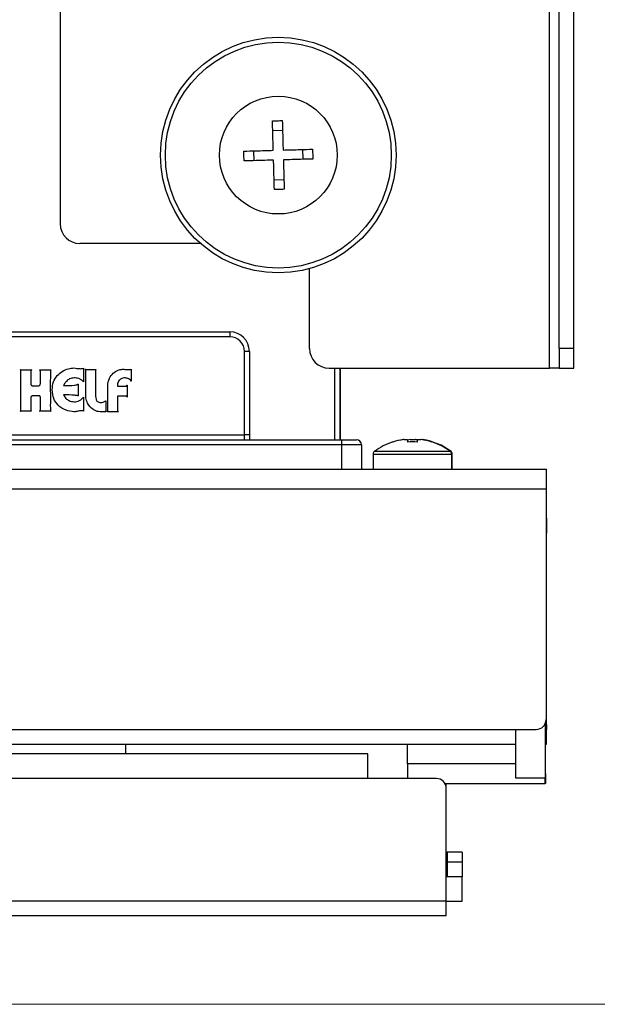
# Model space of a CAD drawing. Units: inches. Extents: x 0 to 82.7, y 0 to 58.5.
# Drawn here: x 28.7 to 31, y 29.5 to 33.5 of the extents above; entities that cross this region are included whole.
import ezdxf

# ---------------------------------------------------------------- set-up
doc = ezdxf.new("R2010")
doc.units = ezdxf.units.IN
doc.header["$LTSCALE"] = 5
doc.header["$MEASUREMENT"] = 0
doc.styles.add('SLDTEXTSTYLE5', font='TXT', dxfattribs={"width": 0.75})
doc.dimstyles.new('SLDDIMSTYLE0', dxfattribs={"dimtxt": 0.688976, "dimasz": 0.65, "dimexe": 0, "dimexo": 0.0625, "dimgap": 0.172244, "dimtad": 1, "dimrnd": 1e-09, "dimzin": 12, "dimdsep": 46, "dimtxsty": 'SLDTEXTSTYLE5', "dimsah": 1, "dimcen": 0.09, "dimadec": 0, "dimazin": 3, "dimtfac": 1, "dimtofl": 0, "dimtmove": 0, "dimatfit": 3, "dimfxl": 0, "dimfrac": 2, "dimtolj": 1, "dimtzin": 12, "dimarcsym": 0})

# ---------------------------------------------------------------- blocks, each defined once
blk = doc.blocks.new('_D')
at = {"color": 1, "linetype": 'Continuous', "lineweight": 0}
for p, q in [((19.582, 55.3696), (19.372, 55.3696)), ((19.372, 55.3696), (19.372, 54.2759)), ((21.1092, 55.3696), (21.3191, 55.3696)), ((21.3191, 55.3696), (21.3191, 54.2759)), ((8.8088, 31.8058), (8.8088, 54.3328)), ((30.8934, 40.1916), (30.8934, 54.3328)), ((19.372, 54.2759), (19.582, 54.2759)), ((21.3191, 54.2759), (21.1092, 54.2759)), ((30.8934, 54.1359), (8.8088, 54.1359))]:
    blk.add_line(p, q, dxfattribs=at)
at = {"color": 1, "linetype": 'Continuous', "lineweight": 18}
for points in [[(8.8088, 54.1359), (9.4588, 54.0359), (9.4588, 54.2359)], [(30.8934, 54.1359), (30.2434, 54.2359), (30.2434, 54.0359)]]:
    blk.add_solid(points, dxfattribs=at)
at = {"color": 1, "linetype": 'Continuous', "lineweight": 18, "char_height": 0.68898, "attachment_point": 1, "style": 'SLDTEXTSTYLE5'}
for s, insert in [('22,09', (19.2002, 56.3977)), ('561', (19.582, 55.164))]:
    blk.add_mtext(s, dxfattribs=dict(at, insert=insert))
blk = doc.blocks.new('_D_1')
at = {"color": 1, "linetype": 'Continuous', "lineweight": 0}
for p, q in [((29.0946, 48.4338), (34.8541, 48.4338)), ((34.6573, 29.5223), (34.6573, 48.4338)), ((33.4236, 40.6728), (33.4236, 40.8827)), ((33.4236, 40.8827), (34.5173, 40.8827)), ((34.5173, 40.8827), (34.5173, 40.6728)), ((33.4236, 39.1456), (33.4236, 38.9357)), ((34.5173, 38.9357), (34.5173, 39.1456)), ((33.4236, 38.9357), (34.5173, 38.9357)), ((28.4171, 29.5223), (34.8541, 29.5223))]:
    blk.add_line(p, q, dxfattribs=at)
at = {"color": 1, "linetype": 'Continuous', "lineweight": 18}
for points in [[(34.6573, 48.4338), (34.5573, 47.7838), (34.7573, 47.7838)], [(34.6573, 29.5223), (34.7573, 30.1723), (34.5573, 30.1723)]]:
    blk.add_solid(points, dxfattribs=at)
at = {"color": 1, "linetype": 'Continuous', "lineweight": 18, "char_height": 0.68898, "attachment_point": 1, "rotation": 90, "style": 'SLDTEXTSTYLE5'}
for s, insert in [('18,94', (32.3955, 38.7638)), ('481', (33.6292, 39.1456))]:
    blk.add_mtext(s, dxfattribs=dict(at, insert=insert))

msp = doc.modelspace()

# ---------------------------------------------------------------- linework, layer by layer
at = {"color": 7, "linetype": 'Continuous', "lineweight": 25}
for p, q in [((30.795, 32.0735), (30.795, 40.0735)), ((30.8344, 32.1523), (30.8344, 39.9948)), ((30.8934, 32.1523), (30.8934, 39.9948)), ((28.8344, 35.0735), (28.8344, 32.6523)), ((29.7254, 33.0268), (29.686, 33.0257)), ((29.6095, 32.9448), (29.6105, 32.9055)), ((29.8073, 32.9109), (29.8063, 32.9502)), ((29.6914, 32.8289), (29.7308, 32.83)), ((29.3959, 32.5735), (28.9131, 32.5735)), ((29.8334, 32.1523), (29.8334, 32.4723)), ((27.227, 32.2192), (29.5137, 32.2192)), ((29.5137, 32.1995), (27.227, 32.1995)), ((29.5137, 32.2192), (29.5137, 32.1995)), ((30.8934, 32.1523), (30.8344, 32.1523)), ((30.8344, 32.1523), (30.8344, 32.0735)), ((30.8934, 32.0735), (30.8934, 32.1523)), ((29.5728, 31.8058), (29.5728, 32.1404)), ((29.5925, 32.1404), (29.5728, 32.1404)), ((29.5925, 32.1404), (29.5925, 31.8058)), ((28.6739, 32.0671), (28.7199, 32.067)), ((28.7517, 32.0672), (28.7973, 32.0672)), ((28.9272, 32.0737), (28.9272, 32.0186)), ((28.934, 32.0682), (28.9787, 32.0682)), ((29.9122, 32.0735), (30.795, 32.0735)), ((29.9348, 31.7861), (29.9348, 32.0735)), ((29.9545, 32.0735), (29.9545, 31.7861)), ((29.9567, 32.0735), (29.9567, 31.7861)), ((30.8344, 32.0735), (30.795, 32.0735)), ((30.8344, 32.0735), (30.8934, 32.0735)), ((28.9064, 32.0097), (28.9064, 31.9618)), ((29.1026, 32.0058), (29.1026, 31.9572)), ((28.9272, 31.9565), (28.9272, 31.9008)), ((28.7197, 31.9004), (28.6734, 31.9004)), ((28.7984, 31.9004), (28.7511, 31.9004)), ((29.0672, 31.8986), (29.0233, 31.8986)), ((27.0688, 31.8058), (29.5728, 31.8058)), ((27.1279, 31.7861), (29.9625, 31.7861)), ((29.5728, 31.7861), (29.5728, 31.8058)), ((29.5925, 31.8058), (29.5728, 31.8058)), ((29.5925, 31.8058), (29.5925, 31.7861)), ((29.9625, 31.7664), (29.9625, 31.7861)), ((29.9625, 31.7861), (30.0216, 31.7861)), ((30.2083, 31.787), (30.2093, 31.787)), ((30.2098, 31.787), (30.2093, 31.787)), ((30.2116, 31.787), (30.2255, 31.787)), ((30.2255, 31.787), (30.2255, 31.777)), ((30.2372, 31.787), (30.2568, 31.787)), ((30.2588, 31.787), (30.2568, 31.787)), ((30.2661, 31.777), (30.2661, 31.787)), ((30.2661, 31.787), (30.28, 31.787)), ((30.2862, 31.787), (30.2877, 31.787)), ((29.9625, 31.7664), (27.1279, 31.7664)), ((30.0413, 31.7664), (29.9625, 31.7664)), ((29.9625, 31.668), (29.9625, 31.7664)), ((30.0413, 31.7664), (30.0413, 31.668)), ((30.1677, 31.777), (30.1673, 31.7777)), ((30.3243, 31.7777), (30.3239, 31.777)), ((30.0883, 31.7288), (30.0883, 31.668)), ((30.0883, 31.7288), (30.4033, 31.7288)), ((30.0941, 31.7402), (30.3975, 31.7402)), ((30.3975, 31.7402), (30.3997, 31.7402)), ((30.4033, 31.668), (30.4033, 31.7288)), ((30.4033, 31.7288), (30.4055, 31.7288)), ((30.4055, 31.668), (30.4055, 31.7288)), ((8.8127, 31.668), (30.7812, 31.668)), ((30.7812, 31.668), (30.7812, 31.5893)), ((30.7812, 31.668), (30.7834, 31.668)), ((30.7834, 31.5893), (30.7834, 31.668)), ((8.8127, 31.5893), (30.7812, 31.5893)), ((30.7812, 31.5893), (30.7812, 30.6641)), ((30.7812, 31.5893), (30.7834, 31.5893)), ((30.7834, 31.4712), (30.7834, 31.5893)), ((30.7812, 31.4712), (30.7835, 31.4712)), ((30.7835, 31.4712), (30.7835, 31.4121)), ((30.7812, 31.4121), (30.7835, 31.4121)), ((30.7834, 30.6444), (30.7834, 31.4121)), ((30.7764, 30.6451), (30.7773, 30.6451)), ((30.7773, 30.6451), (30.7773, 30.4309)), ((30.7773, 30.6444), (30.7812, 30.6444)), ((30.7812, 30.6444), (30.7812, 30.6641)), ((30.7812, 30.6444), (30.7812, 30.5656)), ((30.7812, 30.6444), (30.7834, 30.6444)), ((30.7834, 30.6444), (30.7834, 30.6247)), ((8.8521, 30.6247), (30.7419, 30.6247)), ((30.6592, 30.6247), (30.6592, 30.4309)), ((30.7834, 30.6247), (30.7812, 30.6247)), ((30.7834, 30.5656), (30.7834, 30.6247)), ((28.3364, 30.5656), (30.2261, 30.5656)), ((29.0956, 30.5656), (29.0956, 30.5263)), ((30.2261, 30.5656), (30.6592, 30.5656)), ((30.2261, 30.4869), (30.2261, 30.5656)), ((30.7773, 30.5656), (30.7812, 30.5656)), ((30.7795, 30.4475), (30.7795, 30.5656)), ((30.7812, 30.5656), (30.7834, 30.5656)), ((30.0667, 30.5263), (26.0904, 30.5263)), ((30.0667, 30.4278), (30.0667, 30.5263)), ((30.6592, 30.4869), (30.2261, 30.4869)), ((30.2261, 30.4869), (30.2261, 30.4278)), ((30.7795, 30.4475), (30.7773, 30.4475)), ((30.7795, 30.4475), (30.7795, 30.4082)), ((30.0667, 30.4278), (26.0904, 30.4278)), ((30.3423, 30.4278), (30.0667, 30.4278)), ((30.3764, 30.4082), (30.7773, 30.4082)), ((30.3817, 30.3885), (30.3817, 30.4082)), ((30.6592, 30.4309), (30.7773, 30.4309)), ((30.7773, 30.4082), (30.7773, 30.4309)), ((30.7795, 30.4082), (30.7773, 30.4082)), ((30.3817, 30.0341), (30.3817, 30.3885)), ((30.3817, 30.1326), (30.3856, 30.1326)), ((30.3856, 30.1326), (30.3856, 30.0932)), ((30.4447, 30.1326), (30.3856, 30.1326)), ((30.4447, 30.1326), (30.4447, 30.0932)), ((30.3856, 30.0932), (30.4447, 30.0932)), ((30.3856, 30.0932), (30.3856, 30.0341)), ((30.4447, 30.0932), (30.4447, 30.0341)), ((30.3817, 29.9357), (30.3817, 30.0341)), ((30.4447, 30.0341), (30.3817, 30.0341)), ((30.4447, 29.9357), (30.4447, 30.0341)), ((30.3817, 29.9357), (13.0195, 29.9357)), ((30.3817, 29.8767), (30.3817, 29.9357)), ((30.3817, 29.9357), (30.4447, 29.9357)), ((30.3817, 29.8767), (13.0195, 29.8767))]:
    msp.add_line(p, q, dxfattribs=at)
at = {"color": 7, "linetype": 'Continuous', "lineweight": 25, "flags": 128}
for points in [[(29.0121, 31.9391), (29.0158, 31.9413), (29.0163, 31.9418), (29.0166, 31.9421), (29.0167, 31.9423), (29.0168, 31.9425), (29.0168, 31.9426), (29.0168, 31.9426), (29.0168, 31.9426), (29.0168, 31.9426), (29.0168, 31.9426), (29.0168, 31.9426), (29.0168, 31.9426), (29.0168, 31.9426), (29.0168, 31.9426), (29.0168, 31.9426), (29.0168, 31.9426), (29.0168, 31.9426), (29.0168, 31.9423), (29.0168, 31.9373), (29.0168, 31.9241), (29.0168, 31.8982)], [(30.2093, 31.787), (30.2052, 31.7861), (30.203, 31.7856)], [(30.2662, 31.7854), (30.2629, 31.7861), (30.2588, 31.787)]]:
    msp.add_lwpolyline(points, dxfattribs=at)
at = {"color": 7, "linetype": 'Continuous', "lineweight": 25}
for radius in [0.4724, 0.4528, 0.2362]:
    msp.add_circle((29.7084, 32.9278), radius, dxfattribs=at)
for centre, radius, start, end in [((28.9131, 32.6523), 0.0787, 180, 270), ((29.5137, 32.1404), 0.0787, 0, 90), ((29.5137, 32.1404), 0.0591, 0, 90), ((29.9122, 32.1523), 0.0787, 180, 270), ((30.0216, 31.7664), 0.0197, 0, 90), ((30.248, 31.5341), 0.2559, 98.9312, 108.3077), ((30.2458, 31.5341), 0.2551, 97.6968, 107.8351), ((30.2627, 31.6499), 0.1394, 100.5606, 105.528), ((30.2324, 31.6632), 0.1262, 74.4818, 78.8743), ((30.2458, 31.5341), 0.2551, 72.1649, 82.3032), ((30.2617, 31.6623), 0.127, 72.4386, 78.8613), ((30.248, 31.5341), 0.2559, 53.6416, 81.0688), ((30.2458, 31.5341), 0.2559, 107.8626, 126.3584), ((30.2458, 31.4951), 0.2826, 85.8857, 94.1143), ((30.2458, 31.5341), 0.2559, 53.6416, 72.1374), ((30.1025, 31.7288), 0.0142, 126.3584, 180), ((30.3891, 31.7288), 0.0142, 0, 53.6416), ((30.3913, 31.7288), 0.0142, 0, 53.6416), ((30.7419, 30.6641), 0.0394, 270, 0), ((30.3423, 30.3885), 0.0394, 0, 90)]:
    msp.add_arc(centre, radius, start, end, dxfattribs=at)
for points in [[(29.685, 33.0651), (29.6915, 33.0652), (29.7046, 33.0656), (29.7178, 33.066), (29.7243, 33.0661)], [(29.5712, 32.9044), (29.571, 32.911), (29.5707, 32.9241), (29.5703, 32.9372), (29.5701, 32.9438)], [(29.8456, 32.9513), (29.8458, 32.9447), (29.8461, 32.9316), (29.8465, 32.9185), (29.8467, 32.9119)], [(29.7318, 32.7906), (29.7253, 32.7905), (29.7122, 32.7901), (29.699, 32.7897), (29.6925, 32.7896)]]:
    msp.add_open_spline(points, degree=3, dxfattribs=at)
for points, knots in [([(29.6882, 32.947), (29.6876, 32.9703), (29.6864, 33.011), (29.6854, 33.0489), (29.685, 33.0651)], [0, 0, 0, 0, 0.5725456, 1, 1, 1, 1]), ([(29.7243, 33.0661), (29.7248, 33.0499), (29.7258, 33.0121), (29.7269, 32.9714), (29.7275, 32.9481)], [0, 0, 0, 0, 0.427454, 1, 1, 1, 1]), ([(29.5701, 32.9438), (29.5863, 32.9442), (29.6242, 32.9452), (29.6649, 32.9464), (29.6882, 32.947)], [0, 0, 0, 0, 0.427454, 1, 1, 1, 1]), ([(29.7275, 32.9481), (29.7391, 32.9484), (29.7623, 32.949), (29.8024, 32.9501), (29.8294, 32.9508), (29.8456, 32.9513)], [0, 0, 0, 0, 0.2847284, 0.5729417, 1, 1, 1, 1]), ([(29.6893, 32.9076), (29.6659, 32.907), (29.6252, 32.9059), (29.5874, 32.9049), (29.5712, 32.9044)], [0, 0, 0, 0, 0.572546, 1, 1, 1, 1]), ([(29.6925, 32.7896), (29.692, 32.8058), (29.691, 32.8436), (29.6899, 32.8843), (29.6893, 32.9076)], [0, 0, 0, 0, 0.427454, 1, 1, 1, 1]), ([(29.8467, 32.9119), (29.8305, 32.9115), (29.7926, 32.9105), (29.7519, 32.9093), (29.7286, 32.9087)], [0, 0, 0, 0, 0.4274544, 1, 1, 1, 1]), ([(29.7286, 32.9087), (29.7293, 32.8854), (29.7304, 32.8447), (29.7314, 32.8068), (29.7318, 32.7906)], [0, 0, 0, 0, 0.572546, 1, 1, 1, 1]), ([(28.6734, 31.9004), (28.674, 31.9008), (28.675, 31.9013), (28.6764, 31.9024), (28.6767, 31.904), (28.6766, 31.906), (28.6767, 31.9116), (28.6765, 31.9275), (28.6766, 31.9586), (28.6768, 31.9996), (28.6763, 32.0355), (28.6769, 32.0561), (28.6763, 32.0632), (28.6757, 32.065), (28.6749, 32.0662), (28.6742, 32.0668), (28.6739, 32.0671)], [0, 0, 0, 0, 0.011949, 0.019966, 0.030453, 0.039607, 0.055421, 0.129873, 0.321951, 0.60837, 0.858139, 0.959373, 0.973554, 0.98378, 0.992185, 1, 1, 1, 1]), ([(28.7199, 32.067), (28.7188, 32.0659), (28.7164, 32.0634), (28.716, 32.0526), (28.7162, 32.0374), (28.7161, 32.0215), (28.7163, 32.0111), (28.7169, 32.0068), (28.7185, 32.0044), (28.7209, 32.0029), (28.7267, 32.0022), (28.7355, 32.0027), (28.7443, 32.0022), (28.7503, 32.003), (28.7527, 32.0048), (28.7543, 32.0076), (28.755, 32.0125), (28.7551, 32.0206), (28.7551, 32.0329), (28.7548, 32.0469), (28.7555, 32.0581), (28.7541, 32.0644), (28.7525, 32.0662), (28.7517, 32.0672)], [0, 0, 0, 0, 0.028262, 0.062377, 0.189322, 0.315624, 0.353638, 0.381598, 0.393983, 0.405738, 0.43247, 0.500245, 0.568609, 0.596016, 0.608494, 0.6222, 0.655489, 0.697614, 0.771087, 0.883965, 0.955712, 0.977069, 1, 1, 1, 1]), ([(28.7973, 32.0672), (28.7966, 32.0662), (28.795, 32.0642), (28.7947, 32.0595), (28.7947, 32.0501), (28.7946, 32.024), (28.7946, 31.9854), (28.7947, 31.9453), (28.7946, 31.9205), (28.7947, 31.909), (28.7946, 31.9048), (28.7952, 31.9027), (28.7959, 31.9017), (28.797, 31.9008), (28.7979, 31.9006), (28.7984, 31.9004)], [0, 0, 0, 0, 0.020825, 0.044643, 0.08022, 0.188712, 0.506321, 0.765328, 0.901297, 0.945402, 0.968655, 0.975942, 0.983065, 0.990717, 1, 1, 1, 1]), ([(28.8019, 31.986), (28.8029, 31.9972), (28.8047, 32.0181), (28.8206, 32.0438), (28.842, 32.0612), (28.8654, 32.0717), (28.882, 32.0734), (28.8893, 32.0741)], [0, 0, 0, 0, 0.244123, 0.450738, 0.639387, 0.84026, 1, 1, 1, 1]), ([(28.8893, 32.0741), (28.8971, 32.0729), (28.9072, 32.0714), (28.9201, 32.0712), (28.9247, 32.0728), (28.9272, 32.0737)], [0, 0, 0, 0, 0.6174929, 0.799143, 1, 1, 1, 1]), ([(28.9371, 32.0584), (28.9371, 32.0584), (28.9371, 32.0584), (28.9371, 32.0584), (28.9371, 32.0584), (28.9371, 32.0585), (28.9372, 32.0589), (28.9372, 32.0603), (28.937, 32.063), (28.9364, 32.0657), (28.9351, 32.0675), (28.9344, 32.068), (28.934, 32.0682)], [0, 0, 0, 0, 0.000193, 0.000436, 0.000953, 0.002824, 0.009565, 0.12301, 0.401309, 0.75349, 0.879969, 1, 1, 1, 1]), ([(28.9787, 32.0682), (28.9782, 32.0679), (28.9772, 32.0674), (28.9761, 32.0663), (28.9755, 32.0652), (28.9752, 32.0633), (28.977, 32.0542), (28.9744, 32.03), (28.9764, 31.9969), (28.9747, 31.9672), (28.9768, 31.9512), (28.9796, 31.9439), (28.9833, 31.939), (28.9906, 31.9354), (29.001, 31.9349), (29.0083, 31.9377), (29.0121, 31.9391)], [0, 0, 0, 0, 0.011927, 0.020956, 0.028206, 0.0346, 0.056706, 0.196848, 0.481853, 0.671325, 0.745246, 0.778973, 0.815062, 0.855048, 0.926699, 1, 1, 1, 1]), ([(29.0314, 32.0327), (29.0359, 32.0399), (29.0445, 32.0537), (29.0642, 32.0654), (29.0841, 32.0698), (29.0965, 32.0683), (29.1029, 32.0676)], [0, 0, 0, 0, 0.293887, 0.563594, 0.776326, 1, 1, 1, 1]), ([(29.1029, 32.0676), (29.1029, 32.0676), (29.1029, 32.0676), (29.103, 32.0676), (29.1031, 32.0676), (29.1035, 32.0676), (29.1045, 32.0676), (29.107, 32.0675), (29.111, 32.0675), (29.1148, 32.0677), (29.1174, 32.0683), (29.1183, 32.0688), (29.1187, 32.069)], [0, 0, 0, 0, 0.002263, 0.00539, 0.012102, 0.029445, 0.076151, 0.2007, 0.501304, 0.811025, 0.91401, 1, 1, 1, 1]), ([(29.1187, 32.069), (29.1187, 32.0596), (29.1186, 32.0454), (29.1184, 32.0301), (29.1183, 32.0238), (29.1182, 32.0222), (29.1182, 32.0218), (29.1181, 32.0216), (29.1181, 32.0216), (29.1181, 32.0216), (29.1181, 32.0216), (29.1181, 32.0216), (29.1181, 32.0216), (29.118, 32.0216), (29.118, 32.0216), (29.1179, 32.0218), (29.1179, 32.0221), (29.1177, 32.0228), (29.1172, 32.0242), (29.116, 32.0262), (29.1135, 32.0283), (29.1098, 32.0303), (29.1067, 32.0312), (29.1049, 32.0318)], [0, 0, 0, 0, 0.434607, 0.65429, 0.708809, 0.723493, 0.728862, 0.72938, 0.729769, 0.729967, 0.730131, 0.73028, 0.730435, 0.730614, 0.730828, 0.731711, 0.738984, 0.747102, 0.764594, 0.806445, 0.851401, 0.913789, 1, 1, 1, 1]), ([(28.8896, 32.0346), (28.8836, 32.0337), (28.8719, 32.032), (28.8597, 32.0219), (28.8518, 32.0123), (28.849, 32.0061), (28.8478, 32.0034)], [0, 0, 0, 0, 0.3284768, 0.6304166, 0.8399013, 1, 1, 1, 1]), ([(28.9272, 32.0186), (28.9245, 32.0216), (28.9191, 32.0274), (28.9061, 32.0336), (28.8959, 32.0342), (28.8896, 32.0346)], [0, 0, 0, 0, 0.284431, 0.556497, 1, 1, 1, 1]), ([(28.937, 31.9718), (28.937, 31.9877), (28.937, 32.0165), (28.9371, 32.0454), (28.9371, 32.0584)], [0, 0, 0, 0, 0.548754, 1, 1, 1, 1]), ([(29.0253, 31.9954), (29.0251, 32.003), (29.0248, 32.0159), (29.0295, 32.0278), (29.0314, 32.0327)], [0, 0, 0, 0, 0.591238, 1, 1, 1, 1]), ([(29.1049, 32.0318), (29.1027, 32.0326), (29.0979, 32.0344), (29.0898, 32.0343), (29.08, 32.0321), (29.0714, 32.0266), (29.0661, 32.0185), (29.0649, 32.0136), (29.0643, 32.011)], [0, 0, 0, 0, 0.135501, 0.290624, 0.456571, 0.712542, 0.849004, 1, 1, 1, 1]), ([(28.89, 31.8982), (28.8789, 31.8997), (28.8554, 31.9027), (28.8262, 31.9223), (28.8054, 31.9514), (28.8031, 31.974), (28.8019, 31.986)], [0, 0, 0, 0, 0.242275, 0.513159, 0.741136, 1, 1, 1, 1]), ([(28.8478, 32.0034), (28.8625, 32.0034), (28.8803, 32.0035), (28.8991, 32.0065), (28.9039, 32.0081), (28.9055, 32.0093), (28.9061, 32.0097), (28.9063, 32.0097), (28.9064, 32.0097)], [0, 0, 0, 0, 0.738171, 0.893987, 0.965782, 0.989206, 0.994876, 1, 1, 1, 1]), ([(29.0254, 31.9088), (29.0254, 31.9253), (29.0253, 31.9541), (29.0253, 31.983), (29.0253, 31.9954)], [0, 0, 0, 0, 0.572045, 1, 1, 1, 1]), ([(29.0643, 32.011), (29.0643, 32.0092), (29.0644, 32.0059), (29.0644, 32.0026), (29.0644, 32.0011)], [0, 0, 0, 0, 0.560462, 1, 1, 1, 1]), ([(29.0644, 32.0011), (29.0729, 32.001), (29.0835, 32.0009), (29.0947, 32.0011), (29.0974, 32.0015), (29.0981, 32.0017), (29.0983, 32.0019), (29.0984, 32.0019)], [0, 0, 0, 0, 0.751527, 0.936199, 0.981052, 0.992245, 1, 1, 1, 1]), ([(29.0984, 32.0019), (29.0988, 32.0021), (29.0997, 32.0024), (29.1007, 32.0033), (29.1014, 32.0042), (29.1019, 32.0051), (29.1022, 32.0056), (29.1024, 32.0058), (29.1025, 32.0058), (29.1026, 32.0058)], [0, 0, 0, 0, 0.249733, 0.462528, 0.648429, 0.869551, 0.952929, 0.977723, 1, 1, 1, 1]), ([(28.7511, 31.9004), (28.7518, 31.9008), (28.7528, 31.9015), (28.754, 31.9024), (28.7544, 31.9035), (28.7552, 31.9075), (28.7551, 31.9173), (28.7551, 31.9337), (28.7554, 31.9479), (28.7547, 31.9571), (28.7542, 31.9597), (28.753, 31.9616), (28.7499, 31.963), (28.7448, 31.9626), (28.7361, 31.9627), (28.7283, 31.9629), (28.7217, 31.9623), (28.719, 31.961), (28.7175, 31.9591), (28.7168, 31.9569), (28.7162, 31.9527), (28.7163, 31.9429), (28.7161, 31.928), (28.7169, 31.9143), (28.716, 31.9068), (28.7159, 31.9051), (28.7161, 31.9045), (28.7166, 31.9035), (28.7178, 31.9021), (28.719, 31.9011), (28.7197, 31.9004)], [0, 0, 0, 0, 0.013961, 0.022072, 0.027783, 0.035462, 0.09995, 0.210047, 0.34389, 0.365715, 0.382176, 0.394384, 0.406013, 0.444151, 0.488274, 0.568487, 0.59177, 0.610962, 0.622868, 0.636556, 0.652903, 0.703045, 0.819564, 0.933486, 0.958339, 0.961311, 0.965166, 0.970407, 0.98208, 1, 1, 1, 1]), ([(28.9064, 31.9618), (28.9061, 31.9619), (28.9055, 31.9621), (28.9036, 31.9631), (28.8985, 31.964), (28.8798, 31.9661), (28.8623, 31.9659), (28.848, 31.9658)], [0, 0, 0, 0, 0.012598, 0.03519, 0.110596, 0.270251, 1, 1, 1, 1]), ([(28.848, 31.9658), (28.8507, 31.961), (28.8559, 31.9518), (28.871, 31.9413), (28.8832, 31.9396), (28.8904, 31.9385)], [0, 0, 0, 0, 0.310343, 0.594931, 1, 1, 1, 1]), ([(28.8904, 31.9385), (28.894, 31.9388), (28.9015, 31.9392), (28.9117, 31.9429), (28.9207, 31.9486), (28.925, 31.9538), (28.9272, 31.9565)], [0, 0, 0, 0, 0.254238, 0.528259, 0.755941, 1, 1, 1, 1]), ([(28.9437, 31.9324), (28.941, 31.9397), (28.9362, 31.9525), (28.9367, 31.966), (28.937, 31.9718)], [0, 0, 0, 0, 0.571799, 1, 1, 1, 1]), ([(29.0642, 31.9616), (29.0641, 31.9524), (29.0641, 31.938), (29.0638, 31.9192), (29.0643, 31.9089), (29.0636, 31.9034), (29.0638, 31.9019), (29.0645, 31.9006), (29.0656, 31.8995), (29.0666, 31.8989), (29.0672, 31.8986)], [0, 0, 0, 0, 0.4246334, 0.6688113, 0.8780355, 0.9009544, 0.92642, 0.9458221, 0.9694339, 1, 1, 1, 1]), ([(29.1018, 31.9583), (29.1016, 31.9588), (29.1012, 31.9599), (29.0998, 31.9606), (29.0989, 31.9612), (29.0982, 31.9614), (29.0968, 31.9616), (29.0925, 31.9617), (29.0813, 31.9615), (29.0712, 31.9615), (29.0642, 31.9616)], [0, 0, 0, 0, 0.042673, 0.084888, 0.114949, 0.125673, 0.143365, 0.218056, 0.462392, 1, 1, 1, 1]), ([(29.1026, 31.9572), (29.1025, 31.9572), (29.1024, 31.9573), (29.1023, 31.9575), (29.102, 31.9578), (29.1019, 31.9581), (29.1018, 31.9583)], [0, 0, 0, 0, 0.1118459, 0.2415177, 0.5085368, 1, 1, 1, 1]), ([(29.0135, 31.8987), (29.0047, 31.8981), (28.9884, 31.8969), (28.9617, 31.9075), (28.9504, 31.9231), (28.9437, 31.9324)], [0, 0, 0, 0, 0.316357, 0.589114, 1, 1, 1, 1]), ([(29.0233, 31.8986), (29.0238, 31.899), (29.0248, 31.9), (29.0255, 31.9022), (29.0258, 31.9047), (29.0257, 31.9069), (29.0256, 31.9083), (29.0255, 31.9087), (29.0254, 31.9087), (29.0254, 31.9088), (29.0254, 31.9088), (29.0254, 31.9088), (29.0254, 31.9088)], [0, 0, 0, 0, 0.1867082, 0.3910681, 0.6039554, 0.8789538, 0.9905229, 0.997176, 0.9990374, 0.9996689, 0.9998484, 1, 1, 1, 1]), ([(28.9272, 31.9008), (28.9257, 31.9014), (28.9223, 31.9028), (28.915, 31.9025), (28.9043, 31.9006), (28.8954, 31.8991), (28.89, 31.8982)], [0, 0, 0, 0, 0.129584, 0.285794, 0.566056, 1, 1, 1, 1]), ([(29.0168, 31.8982), (29.0165, 31.8984), (29.0158, 31.8988), (29.0151, 31.8992), (29.0146, 31.8993), (29.0144, 31.8993), (29.0142, 31.8993), (29.014, 31.8992), (29.0138, 31.8991), (29.0138, 31.8989), (29.0137, 31.8988), (29.0137, 31.8987), (29.0136, 31.8987), (29.0136, 31.8987), (29.0135, 31.8987), (29.0135, 31.8987), (29.0135, 31.8987), (29.0135, 31.8987)], [0, 0, 0, 0, 0.338883, 0.561098, 0.6384, 0.698762, 0.74677, 0.78693, 0.845698, 0.898319, 0.936334, 0.948254, 0.958587, 0.966881, 0.975735, 0.986417, 1, 1, 1, 1])]:
    msp.add_open_spline(points, degree=3, knots=knots, dxfattribs=at)

# ---------------------------------------------------------------- dimensions: what is measured, and where the dimension line sits
at = {"color": 1, "linetype": 'Continuous', "lineweight": 18}
dim = msp.add_linear_dim(base=(8.8088, 54.1359), p1=(30.8934, 39.9948), p2=(8.8088, 31.609), dimstyle='SLDDIMSTYLE0', dxfattribs=at)
dim.commit()
dim.dimension.update_dxf_attribs({"geometry": '_D', "text_midpoint": (20.3456, 54.1359), "dimtype": 160})
dim = msp.add_linear_dim(base=(34.6573, 48.4338), p1=(28.2203, 29.5223), p2=(28.8978, 48.4338), angle=90, dimstyle='SLDDIMSTYLE0', dxfattribs=at)
dim.commit()
dim.dimension.update_dxf_attribs({"geometry": '_D_1', "text_midpoint": (34.6573, 39.9092), "dimtype": 160})

doc.saveas('drawing.dxf')
